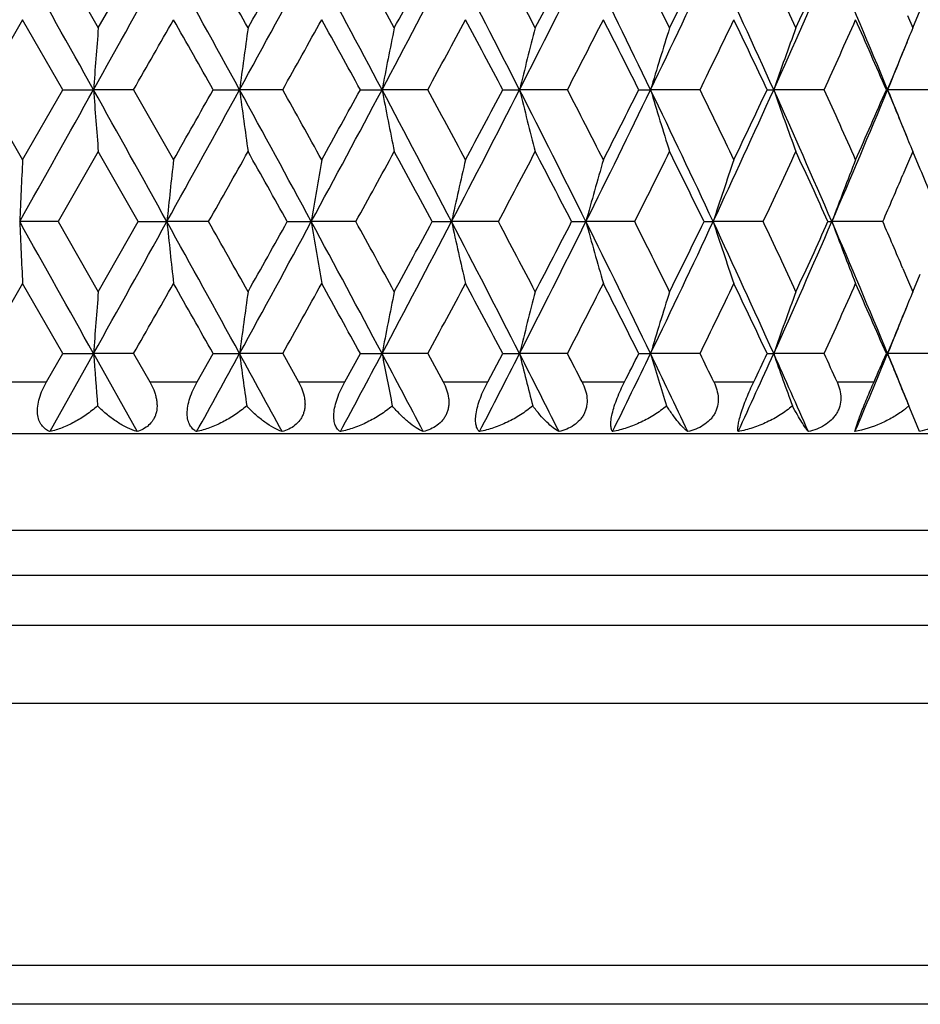
# Model space of a CAD drawing. Units: inches. Extents: x 5.6 to 15.8, y 4 to 14.1.
# Drawn here: x 6.2 to 6.6, y 10.6 to 11 of the extents above; entities that cross this region are included whole.
import ezdxf

# ---------------------------------------------------------------- set-up
doc = ezdxf.new("R2010")
doc.units = ezdxf.units.IN
doc.header["$LTSCALE"] = 1.21
doc.header["$MEASUREMENT"] = 0
doc.layers.get('0').update_dxf_attribs({"linetype": 'CONTINUOUS'})

msp = doc.modelspace()

# ---------------------------------------------------------------- linework, layer by layer
at = {"color": 7, "linetype": 'CONTINUOUS'}
for p, q in [((6.2276851536, 10.9745029319), (6.2431705519, 10.9475013191)), ((6.2431705519, 10.9475013191), (6.2586012114, 10.9745029323)), ((6.5571692927, 10.9475013191), (6.5600448259, 10.9543098436)), ((6.2139735033, 10.9506585373), (6.1984159877, 10.9236571041)), ((6.2294981147, 10.9236571046), (6.2139735033, 10.9506585373)), ((6.5551612101, 10.9522302631), (6.5571692927, 10.9475013191)), ((6.1984159877, 10.9236571041), (6.2139735029, 10.8966560211)), ((6.2139735029, 10.8966560211), (6.2294981147, 10.9236571046)), ((6.2294981147, 10.9236571046), (6.2413343216, 10.9236570597)), ((6.2568003013, 10.9236571046), (6.2413343216, 10.9236570597)), ((6.2568003015, 10.9236571041), (6.272173522, 10.8966560211)), ((6.2874703069, 10.9236571046), (6.2976207283, 10.9236570597)), ((6.3142643353, 10.9236571046), (6.2976207283, 10.9236570597)), ((6.3441971096, 10.9236571046), (6.3525541485, 10.9236570597)), ((6.3701989565, 10.9236571046), (6.3525541485, 10.9236570597)), ((6.3990772045, 10.9236571046), (6.4055522743, 10.9236570597)), ((6.4240112439, 10.9236571046), (6.4055522743, 10.9236570597)), ((6.4515288492, 10.9236571046), (6.4560533124, 10.9236570597)), ((6.4751307739, 10.9236571046), (6.4560533124, 10.9236570597)), ((6.5009960429, 10.9236571046), (6.5035219392, 10.9236570597)), ((6.5230156668, 10.9236571046), (6.5035219392, 10.9236570597)), ((6.5469544213, 10.9236571046), (6.5474549755, 10.9236570597)), ((6.5671583307, 10.9236571046), (6.5474549755, 10.9236570597)), ((6.2431705519, 10.899812537), (6.2276854806, 10.872811209)), ((6.2586008872, 10.8728112087), (6.2431705519, 10.899812537)), ((6.5571692926, 10.899812537), (6.5551617042, 10.8950846927)), ((6.5600440946, 10.8930056606), (6.5571692926, 10.899812537)), ((6.5551617042, 10.8950846927), (6.5533398772, 10.8908122012)), ((6.2276854808, 10.8728112087), (6.2128697458, 10.8728110567)), ((6.2276854806, 10.872811209), (6.2431705519, 10.8458110472)), ((6.2431705519, 10.8458110472), (6.2586008872, 10.8728112087)), ((6.2586008872, 10.8728112087), (6.2696094634, 10.8728110567)), ((6.285686546, 10.8728112087), (6.2696094634, 10.8728110567)), ((6.3160265436, 10.8728112087), (6.3252931209, 10.8728110567)), ((6.3424611299, 10.8728112087), (6.3252931209, 10.8728110567)), ((6.3719041072, 10.8728112087), (6.3793304577, 10.8728110567)), ((6.3974074079, 10.8728112087), (6.3793304577, 10.8728110567)), ((6.4256412621, 10.8728112087), (6.4311486645, 10.8728110567)), ((6.4499429359, 10.8728112087), (6.4311486645, 10.8728110567)), ((6.476668381, 10.8728112087), (6.4801984555, 10.8728110567)), ((6.499510824, 10.8728112087), (6.4801984555, 10.8728110567)), ((6.5244445638, 10.8728112087), (6.5259598906, 10.8728110567)), ((6.5455856404, 10.8728112087), (6.5259598906, 10.8728110567)), ((6.5533398129, 10.8548112216), (6.5551605303, 10.8505415016)), ((6.5551605303, 10.8505415016), (6.5571692927, 10.8458110472)), ((6.5571692927, 10.8458110472), (6.5600458422, 10.8526218471)), ((6.2139735029, 10.8489652768), (6.1984167801, 10.8219651532)), ((6.2294973256, 10.8219651531), (6.2139735029, 10.8489652768)), ((6.2232240745, 10.8110456146), (6.2294973256, 10.8219651531)), ((6.2413342157, 10.8219653189), (6.2245069734, 10.7918746863)), ((6.2294973256, 10.8219651531), (6.2413342157, 10.8219653189)), ((6.2568010858, 10.8219651531), (6.2413342157, 10.8219653189)), ((6.2413342157, 10.8219653189), (6.2580953348, 10.7918746863)), ((6.2568010857, 10.8219651532), (6.2630262897, 10.8110456146)), ((6.2812936412, 10.8110456146), (6.2874695305, 10.8219651531)), ((6.2874695305, 10.8219651531), (6.2976205389, 10.8219653189)), ((6.3142651032, 10.8219651531), (6.2976205389, 10.8219653189)), ((6.3142651031, 10.8219651532), (6.3203550432, 10.8110456146)), ((6.3381832926, 10.8110456146), (6.3441963541, 10.8219651531)), ((6.3441963541, 10.8219651531), (6.3525538776, 10.8219653189)), ((6.3701996997, 10.8219651531), (6.3525538776, 10.8219653189)), ((6.3701996996, 10.8219651532), (6.3760898208, 10.8110456146)), ((6.3932899842, 10.8110456146), (6.399076478, 10.8219651531)), ((6.399076478, 10.8219651531), (6.4055519247, 10.8219653189)), ((6.4240119545, 10.8219651531), (6.4055519247, 10.8219653189)), ((6.4515281593, 10.8219651531), (6.4560528879, 10.8219653189)), ((6.4751314444, 10.8219651531), (6.4560528879, 10.8219653189)), ((6.500995397, 10.8219651531), (6.5035214443, 10.8219653189)), ((6.5230162901, 10.8219651531), (6.5035214443, 10.8219653189)), ((6.5469538262, 10.8219651531), (6.5474544154, 10.8219653189)), ((6.5671589002, 10.8219651531), (6.5474544154, 10.8219653189)), ((6.5553506249, 10.8024927968), (6.5556338077, 10.8018093009)), ((6.5579459395, 10.7963394161), (6.5556338077, 10.8018093009)), ((6.5597073807, 10.7918746863), (6.5579459395, 10.7963394161)), ((6.7199834895, 10.7910456146), (5.6199834895, 10.7910456146)), ((6.6276576098, 10.571141804), (5.7123093692, 10.571141804))]:
    msp.add_line(p, q, dxfattribs=at)
at = {"color": 9, "linetype": 'CONTINUOUS'}
for p, q in [((6.2047112593, 10.8110456146), (6.2232240745, 10.8110456146)), ((6.2630262897, 10.8110456146), (6.2812936412, 10.8110456146)), ((6.3203550432, 10.8110456146), (6.3381832926, 10.8110456146)), ((6.3760898208, 10.8110456146), (6.3932899842, 10.8110456146)), ((6.42963982, 10.8110456146), (6.4460295715, 10.8110456146)), ((6.4804373976, 10.8110456146), (6.4958430016, 10.8110456146)), ((6.5279440864, 10.8110456146), (6.5422022398, 10.8110456146)), ((6.7099834895, 10.7537251065), (5.6299834895, 10.7537251065)), ((6.7199834895, 10.7364045985), (5.6199834895, 10.7364045985)), ((6.7199834895, 10.7171225662), (5.6199834895, 10.7171225662)), ((6.7119450137, 10.6871225662), (5.6280219653, 10.6871225662)), ((6.6536437436, 10.586141804), (5.6863232355, 10.586141804))]:
    msp.add_line(p, q, dxfattribs=at)
at = {"color": 7, "linetype": 'CONTINUOUS'}
for centre, radius, start, end in [((-17.1281456901, -2.1256286072), 26.7659569684, 29.178557392, 29.3032942352), ((-8.2643745103, 19.0234938036), 16.6139382446, 330.8214639269, 331.0221036556), ((-5.1270782428, 4.6628969187), 13.0276960404, 28.7228381105, 28.9781474165), ((-4.2311817344, 5.0289506118), 12.081146636, 29.3339925961, 29.4809906382), ((-2.4666305774, 15.7264774298), 9.9939573972, 331.2772051473, 331.6090830038), ((-3.019806253, 16.1849918557), 10.6914439974, 330.6675146743, 330.8333628957), ((-1.1904852597, 6.9122096746), 8.5433689863, 28.0043948345, 28.3913109891), ((-0.7460327423, 7.0737825637), 8.0908813069, 28.6054827882, 28.8235071231), ((0.0928951098, 14.2525823694), 7.089786668, 331.9956790278, 332.4600857117), ((-0.1606647976, 14.5017663045), 7.4240182788, 331.3960629642, 331.6331539332), ((0.7885612283, 8.0591142803), 6.3052512833, 27.0205887043, 27.5404501099), ((1.0681996136, 8.1531660751), 6.0299580561, 27.6072867334, 27.8972014454), ((1.5496263027, 13.4000607163), 5.4509258033, 332.9795288462, 333.5778857051), ((1.4154643981, 13.5600577082), 5.6379933174, 332.3943069915, 332.7035262779), ((1.9900908036, 8.7677405226), 4.9591125461, 25.7686475379, 26.4227898227), ((2.1909657903, 8.8325798769), 4.7672547926, 26.3360443447, 26.6987206903), ((2.4963306357, 12.835174099), 4.3969649837, 334.2315315843, 334.9650087619), ((2.4220382989, 12.9478942146), 4.509356994, 333.6656007607, 334.0477824091), ((2.8010946887, 9.2561090048), 4.0606260676, 24.2464774172, 25.0358027935), ((2.9580385342, 9.3061224486), 3.9147819242, 24.7889635917, 25.2250322137), ((3.1623968631, 12.4284585921), 3.664361394, 335.7537860477, 336.6227914472), ((3.1230380694, 12.5125568713), 3.7329851068, 335.2127279519, 335.6683869374), ((3.3853164838, 9.6168469231), 3.4215307355, 22.453733862, 23.3781503416), ((-7.2676883566, 18.6416792095), 15.5717583684, 330.2878868686, 330.4022119949), ((-5.2442328967, 4.4085789635), 13.2448639842, 29.4651896923, 29.5994364875), ((-2.0382538823, 15.5894125845), 9.5673316438, 330.8120715501, 330.9971266986), ((-1.2041108546, 6.7740428085), 8.6137246257, 28.7993989028, 29.0045568817), ((0.3483836841, 14.1791615617), 6.8454779563, 331.6035260279, 331.8601268459), ((0.8051897752, 7.966259585), 6.3275411228, 27.8646817281, 28.1416006429), ((1.7294227099, 13.3502996454), 5.2846717523, 332.6654638385, 332.9945200918), ((2.0191090474, 8.6984825272), 4.9596115975, 26.6576818394, 27.0072540235), ((2.6361112884, 12.7959725695), 4.2712569361, 334.0011989859, 334.4034987071), ((2.8365865288, 9.2012388661), 4.0490272505, 25.175391294, 25.598316381), ((3.2783953394, 12.3945781765), 3.5624668239, 335.6132403693, 336.0891600095), ((3.4249512949, 9.5715972415), 3.4022006694, 23.4162048471, 23.9126796229), ((12.3723639044, 10.4635034271), 6.1482733439, 175.4849505539, 175.7078133386), ((9.7699520988, 10.457458665), 3.5034877037, 171.9595138816, 172.3531446758), ((8.827977605, 10.4482612258), 2.5206591376, 168.5765023994, 169.1289180315), ((8.3723107638, 10.4363002987), 2.0262417349, 165.3869215231, 166.082618254), ((8.1228480494, 10.4220817553), 1.7406270367, 162.4308577441, 163.2523000984), ((7.9783340271, 10.4062069015), 1.5629540494, 159.7371300739, 160.6661519688), ((7.8795922086, 10.3948956966), 1.4332394575, 157.3212378126, 157.6622372516), ((3.5791499762, 12.149879779), 3.2116127921, 337.5542176407, 337.9289315358), ((7.898012223, 10.3873655964), 1.4531391579, 157.6636480829, 158.3425161194), ((-15.2559558293, 22.9248652774), 24.6203672295, 330.6912506334, 330.8268579587), ((-9.0948739922, 2.3620034384), 17.5642021787, 28.9832677539, 29.1730523188), ((12.3722709066, 11.3837981908), 6.1481796713, 184.2921353483, 184.5150039736), ((-4.6534689215, 16.9235170457), 12.4869805946, 331.016274209, 331.2826391858), ((-5.5460757373, 17.6098214864), 13.5918212952, 330.4019592023, 330.5327778089), ((-2.7681416383, 5.9567597691), 10.3372199349, 28.3963406429, 28.7171977539), ((9.7699064927, 11.3898437651), 3.5034409477, 187.6467651054, 188.0404054163), ((-2.1868389404, 6.1751547449), 9.7374037384, 29.0048054193, 29.1866266171), ((-0.976362827, 14.8203167028), 8.3004204958, 331.602944903, 332.0011862657), ((-1.3346821783, 15.1454115782), 8.7628989469, 330.9968762323, 331.1985397235), ((-0.0629491339, 7.5126781711), 7.2659107719, 27.5454255881, 27.9985746606), ((8.8279463133, 11.3990412195), 2.5206262057, 190.8709555194, 191.4233842378), ((0.2694452777, 7.6256628966), 6.9351251788, 28.1418422814, 28.3951235823), ((0.9114011005, 13.724863967), 6.1670460724, 332.4536115681, 332.9851238986), ((0.7321278376, 13.9199466578), 6.4103093696, 331.8598807189, 332.1332213671), ((1.4539554402, 8.3991075856), 5.5580267411, 26.4277312027, 27.0145571691), ((8.3722858596, 11.4110018487), 2.0262146824, 193.9172225335, 194.6129357651), ((1.6801630833, 8.4716997507), 5.3400552653, 27.0074892672, 27.3331294141), ((2.0702588888, 13.0403207282), 4.8698519292, 333.5710700871, 334.2372033315), ((1.9722429166, 13.172568302), 5.0121456523, 332.99428072, 333.3401853435), ((2.431434309, 8.9813381411), 4.4687985974, 25.0407071828, 25.762392951), ((8.1228265041, 11.4252199149), 1.7406028181, 196.7475118587, 197.5689739201), ((2.6023263853, 9.0349869886), 4.3087920163, 25.5985462777, 25.9973372466), ((2.8576733064, 12.5652657597), 3.9983860966, 334.9578764045, 335.759490065), ((2.8039454275, 12.6615881697), 4.0851667825, 334.4032689847, 334.8224482139), ((3.1155548228, 9.3981992883), 3.7155541436, 23.3829848821, 24.2400156477), ((7.9783143953, 11.4410941785), 1.5629312079, 199.333635248, 200.2626797981), ((3.2538154543, 9.4416969503), 3.589411641, 23.9129057333, 24.3852476412), ((3.4272638025, 12.2127475049), 3.3759957245, 336.6154057548, 337.5522924814), ((3.4010093065, 12.2862270545), 3.428347639, 336.0889433531, 336.5816262986), ((3.5653758429, 9.6918150123), 3.2264889249, 22.0716661834, 22.4446196836), ((7.8980030962, 11.4599385595), 1.4531269984, 201.6572515706, 202.3361003277), ((7.8794741177, 11.4523635788), 1.4331094529, 202.337503695, 202.6785691215), ((-4.0081598145, 16.6925970916), 11.8251080589, 330.5176788199, 330.6678577143), ((-2.8618400283, 5.750839542), 10.5103676703, 29.1649547942, 29.3336581102), ((-0.6415797466, 14.71627009), 7.9717628621, 331.1751221696, 331.3964014706), ((-0.0806596868, 7.3889969633), 7.332976286, 28.3651260938, 28.6051575526), ((1.1291397599, 13.6620531752), 5.9610833539, 332.1013775223, 332.3946381617), ((1.4642598942, 8.3126314386), 5.582994316, 27.2947097392, 27.6069712229), ((2.2311028368, 12.9946848175), 4.722389161, 333.2998038984, 333.6659212637), ((2.4551377335, 8.9156864769), 4.4724764912, 25.9504102833, 26.3357386171), ((2.9865082975, 12.5278940628), 3.8833601431, 334.773442286, 335.213033846), ((3.1470145818, 9.3457298044), 3.7066171772, 24.3297725031, 24.7886672935), ((16.3688727426, 10.4146489169), 10.1663321516, 177.282468292, 177.4169985244), ((10.6830944819, 10.4102875803), 4.4376545578, 173.7077226553, 174.0173667278), ((9.2032589131, 10.4026292389), 2.9161203752, 170.2463468554, 170.7213898253), ((8.5626853574, 10.3919984323), 2.2356697873, 166.9541955146, 167.5807038328), ((8.2291646828, 10.3788448344), 1.8646351469, 163.876954457, 164.6382124987), ((8.0402407421, 10.3637247287), 1.6410060406, 161.0490322317, 161.9270174004), ((7.929364569, 10.3472775393), 1.4985760471, 158.4938966756, 159.4705620163), ((3.6681880228, 9.6755087238), 3.1376950673, 22.4319968146, 22.8315223495), ((3.5126318876, 12.189978867), 3.3066204958, 336.5253955745, 336.8650186561), ((-17.1956906696, -2.2651637165), 26.8433805968, 29.1787940343, 29.303170537), ((16.3672534656, 11.3308817703), 10.1647103995, 182.5828979974, 182.7174542854), ((-8.2731375457, 18.9267287269), 16.6239911095, 330.8213630115, 331.0218807023), ((-5.1517260231, 4.5476231655), 13.0558380104, 28.7231270523, 28.9778847698), ((10.682409806, 11.3352442886), 4.4369642051, 185.9823957812, 186.2920985016), ((-4.183797449, 4.9537748907), 12.0268485503, 29.3344629301, 29.4821178561), ((-2.4750296674, 15.6293970549), 10.0035389507, 331.2771611571, 331.6087200855), ((-3.0658806592, 16.1092753291), 10.7443352166, 330.6671258642, 330.8321500817), ((-1.2049332204, 6.8027769479), 8.5597597161, 28.0047351927, 28.390908374), ((9.2028133222, 11.3429012963), 2.9156658489, 189.2782459453, 189.7533787751), ((-0.7246506634, 6.9836786705), 8.0665619068, 28.6059452631, 28.8246168001), ((0.0859068531, 14.1546048047), 7.0977003932, 331.9956938381, 332.4595813988), ((-0.1827028326, 14.4121502184), 7.4491471164, 331.3956801162, 331.631960345), ((0.7784938833, 7.9522402145), 6.3165737847, 27.02097962, 27.5399061619), ((8.5623456461, 11.3535296748), 2.235317808, 192.4188156508, 193.0454430105), ((1.080117052, 8.0576545381), 6.0165342023, 27.6077380517, 27.898286047), ((1.5437616128, 13.3013515571), 5.4575050302, 332.979604497, 333.5772384624), ((1.4028932379, 13.4649827318), 5.6521987687, 332.3939327539, 332.7023604599), ((1.9824259677, 8.6623064257), 4.9676417299, 25.7690880191, 26.4221031478), ((8.2288826326, 11.3666800771), 1.8643374237, 195.3612032712, 196.1226070056), ((2.1984107121, 8.7345345013), 4.758965594, 26.3364807181, 26.6997716081), ((2.4913083249, 12.7358948016), 4.4025362593, 334.2316701478, 334.9642173679), ((2.4141304551, 12.8501500558), 4.5181946965, 333.665238168, 334.0466541849), ((2.7949347458, 9.15160504), 4.0673970499, 24.246966139, 25.0349724132), ((8.0399936141, 11.3817964269), 1.6407397856, 198.0723082613, 198.9504629154), ((2.963024826, 9.2067036574), 3.909302698, 24.7893806505, 25.2260395299), ((3.1580127005, 12.3287269167), 3.6691632925, 335.7539894313, 336.6218555514), ((3.1177587564, 12.4133295348), 3.7388106268, 335.2123805038, 335.6673076422), ((3.380178823, 9.5129975539), 3.4271024624, 22.4542689291, 23.3771762763), ((7.9291399339, 11.3982394903), 1.4983288266, 200.5286872187, 201.5055428224), ((3.5007556641, 9.5504657623), 3.3195763378, 23.13664171, 23.4749229199), ((-7.115922852, 18.4535601052), 15.3971096971, 330.2873036803, 330.4029199119), ((-5.3664444351, 4.2376664465), 13.3853165885, 29.4658419865, 29.5986736122), ((-1.980796716, 15.4557339405), 9.5015716467, 330.8114992076, 330.997825964), ((-1.2555328229, 6.6439707548), 8.6724575961, 28.8000458976, 29.0038044902), ((0.3777581314, 14.0616650196), 6.8121223691, 331.6029683368, 331.8608129421), ((0.7775959997, 7.8498996083), 6.3587904802, 27.8653192107, 28.1408637588), ((1.7468258129, 13.2396680883), 5.2651075663, 332.6649251248, 332.9951878849), ((2.0023096125, 8.5882966411), 4.9784355674, 26.6583049953, 27.0065383823), ((2.6473384224, 12.6888479678), 4.2587851391, 334.0006842185, 334.4041422854), ((2.8255631475, 9.0943185421), 4.0612270355, 25.1759945557, 25.5976285956), ((3.2860332678, 12.2894569586), 3.5540950022, 335.6127552441, 336.0897725644), ((3.4173678264, 9.4665839174), 3.4104789728, 23.4167817822, 23.9120272971), ((12.3683928865, 10.3621200802), 6.1442904879, 175.4848887312, 175.7079097125), ((9.7677030479, 10.3560793558), 3.501217267, 171.9594046429, 172.3533149307), ((8.8263741785, 10.3468880652), 2.5190246681, 168.5763490001, 169.1291570398), ((8.371036735, 10.3349351357), 2.0249268971, 165.3867281858, 166.0829193732), ((8.1217682495, 10.3207261), 1.7394965997, 162.4306292604, 163.2526558031), ((7.9773785223, 10.3048618617), 1.561938114, 159.7368714272, 160.6665544478), ((7.8788703492, 10.2935001683), 1.432459769, 157.3209830752, 157.66222914), ((3.5723199971, 12.0509766605), 3.218989544, 337.5547547181, 337.9286465898), ((7.8970860173, 10.2860536267), 1.4521386996, 157.6636261924, 158.3429637743), ((12.3877102235, 11.283293948), 6.1636646675, 184.2924016947, 184.4803171422), ((-4.2199412602, 16.5838507617), 11.9924321992, 331.1204908489, 331.2845423539), ((-3.106439005, 5.670018147), 10.7228212504, 28.5326460602, 28.7158180945), ((9.778210146, 11.2892954146), 3.5118230923, 187.6472263063, 187.9791558598), ((-0.7772466278, 14.6124284123), 8.0747548389, 331.7611681973, 332.0032520971), ((-0.2363200177, 7.3190016201), 7.462172196, 27.7359226796, 27.9972699614), ((8.8334066464, 11.298426372), 2.5261919158, 190.871584019, 191.3374600858), ((1.0259687926, 13.5644944807), 6.0383259997, 332.6664203491, 332.9873635242), ((1.3475411075, 8.2432986202), 5.6774109743, 26.6729760174, 27.0133212246), ((8.3761707951, 11.3103006847), 2.0302241654, 193.917984779, 194.5047762344), ((1.6176835219, 8.3379018565), 5.4103016056, 27.2012634339, 27.3313579832), ((2.1448734544, 12.9023941641), 4.7869042488, 333.8390360117, 334.2396209714), ((2.0546494875, 13.0291910552), 4.9197955483, 333.2010421855, 333.3434237798), ((2.3589939792, 8.8447889992), 4.549188708, 25.3411606871, 25.7612271623), ((8.1256862045, 11.3244162041), 1.7435975177, 196.7483729636, 197.4413325748), ((2.559028632, 8.9123283176), 4.356899595, 25.8359244547, 25.9955779535), ((2.9100830169, 12.4397800102), 3.9408278453, 335.281384928, 335.762080165), ((2.8619731939, 12.5323661678), 4.0209394706, 334.6536463179, 334.8256942453), ((3.0629656235, 9.2729074166), 3.7731955609, 23.7388063854, 24.2389310771), ((7.9804421697, 11.3401760042), 1.5651955607, 199.3345628384, 200.1184026889), ((3.2219431451, 9.3256769959), 3.6243567923, 24.1941296784, 24.3835154487), ((3.4658552387, 12.0949389031), 3.3341738454, 336.9944234759, 337.5550366645), ((3.4440223381, 12.1656977776), 3.3813904219, 336.3830652595, 336.5848493535), ((3.5596604352, 9.5877094811), 3.2326924291, 22.0730793902, 22.4454893991), ((7.8950413689, 11.357081635), 1.4499448503, 201.6576426826, 202.4879802481), ((6.5318264939, 10.8288552548), 0.0360315391, 309.239235641, 311.3559835053), ((6.530873433, 10.8300203493), 0.0375367863, 307.4173967314, 309.2410133942)]:
    msp.add_arc(centre, radius, start, end, dxfattribs=at)
for points, knots in [([(6.2245069734, 10.7918746863), (6.2239000195, 10.7921348269), (6.2227186472, 10.7928070311), (6.2212335222, 10.7943120449), (6.2201605665, 10.7963509273), (6.219646265, 10.7988809854), (6.2197354577, 10.8017774357), (6.2204232314, 10.8048784924), (6.2216065615, 10.8080183168), (6.2226513101, 10.8100491677), (6.2232240745, 10.8110456146)], [0, 0, 0, 0, 0.0911757628, 0.1854196987, 0.2880683291, 0.4047215504, 0.5378913472, 0.6853218688, 0.8413101995, 1, 1, 1, 1]), ([(6.2630262905, 10.8110456146), (6.2635895883, 10.810056657), (6.2643420945, 10.8085266385), (6.2650967298, 10.8064080949), (6.2655101656, 10.804815186), (6.2657593359, 10.8032311368), (6.2658572326, 10.8012044516), (6.2655840245, 10.7992424585), (6.2649351321, 10.7974688784), (6.2640861106, 10.7959066982), (6.2626511454, 10.7942495347), (6.260508078, 10.7927837459), (6.2589141251, 10.792132515), (6.2580953348, 10.7918746863)], [0, 0, 0, 0, 0.1467562114, 0.2189375593, 0.2897182446, 0.3586506105, 0.4253046802, 0.5509808874, 0.6105214203, 0.6680843064, 0.7794943347, 0.8893104548, 1, 1, 1, 1]), ([(6.2810797947, 10.7918746863), (6.28056707, 10.7921376782), (6.2795707109, 10.7928296847), (6.2783908304, 10.7943536821), (6.2776165047, 10.7963942134), (6.2773559988, 10.7989066921), (6.2776344391, 10.8017848732), (6.2784418556, 10.8048739222), (6.2796805467, 10.8080083317), (6.280727248, 10.810045301), (6.2812936412, 10.8110456146)], [0, 0, 0, 0, 0.0815964174, 0.1690862877, 0.2688677669, 0.3865889293, 0.523640917, 0.6762094809, 0.8372240182, 1, 1, 1, 1]), ([(6.320355044, 10.8110456146), (6.3209047196, 10.8100585492), (6.3218628896, 10.8080376006), (6.3226190495, 10.8053642622), (6.3228635087, 10.803227843), (6.322858942, 10.8016747492), (6.3226520177, 10.8001797351), (6.322249498, 10.798768452), (6.32166599, 10.7974608755), (6.3206661425, 10.7958921252), (6.3190345937, 10.7942374487), (6.3166698676, 10.7927808895), (6.3149339237, 10.7921324198), (6.3140429974, 10.7918746863)], [0, 0, 0, 0, 0.1419200916, 0.2798709356, 0.3466468362, 0.4115178881, 0.4744433349, 0.5356213816, 0.5952674383, 0.6536557602, 0.7685639957, 0.8834969856, 1, 1, 1, 1]), ([(6.3364749675, 10.7918746863), (6.3360600676, 10.7921431735), (6.3352624824, 10.7928663033), (6.3344114773, 10.7944033097), (6.3339422981, 10.7964334173), (6.3339306026, 10.7989250313), (6.3343915051, 10.8017872394), (6.3356375391, 10.8059653334), (6.3370779885, 10.8090418813), (6.3381832926, 10.8110456146)], [0, 0, 0, 0, 0.0715413572, 0.1527172367, 0.2505237714, 0.3700407923, 0.5112345115, 0.6687265845, 1, 1, 1, 1]), ([(6.3760898216, 10.8110456146), (6.3766205134, 10.8100596879), (6.3775324595, 10.8080371079), (6.3781967793, 10.8053587243), (6.3783466919, 10.8032235144), (6.3782629413, 10.8016686472), (6.3779680888, 10.8001726839), (6.3774710433, 10.7987613757), (6.3767884633, 10.7974544378), (6.3756491791, 10.7958812822), (6.3738415248, 10.7942301062), (6.3712800466, 10.7927798297), (6.3694179658, 10.7921325418), (6.3684635934, 10.7918746863)], [0, 0, 0, 0, 0.1372894887, 0.2708200919, 0.3357445623, 0.3991681347, 0.4611794806, 0.5220516354, 0.5820169514, 0.6413228603, 0.7594892865, 0.8787838272, 1, 1, 1, 1]), ([(6.3901052892, 10.7918746863), (6.389791498, 10.7921536899), (6.3892143273, 10.7929197317), (6.3887074361, 10.7944530763), (6.3885386711, 10.7964630763), (6.3887683761, 10.7989350874), (6.3894044511, 10.801784181), (6.3904231195, 10.8048567764), (6.3917345351, 10.8079843314), (6.3927540286, 10.8100366275), (6.3932899842, 10.8110456146)], [0, 0, 0, 0, 0.0617607362, 0.137737991, 0.2346574138, 0.3564490387, 0.5015515057, 0.6631645858, 0.8319524322, 1, 1, 1, 1]), ([(6.4296398208, 10.8110456146), (6.430146377, 10.8100599998), (6.4310031243, 10.8080324269), (6.431673847, 10.8048448638), (6.4315879494, 10.8021738129), (6.4310788522, 10.800166311), (6.430492716, 10.7987553847), (6.4297187542, 10.7974494711), (6.4284532213, 10.7958738029), (6.4264911567, 10.7942262365), (6.423759281, 10.7927800041), (6.4217885818, 10.7921328108), (6.4207802509, 10.7918746863)], [0, 0, 0, 0, 0.1329816767, 0.2626444095, 0.3881143199, 0.4495390755, 0.5103704738, 0.5708214206, 0.6310845869, 0.7521930285, 0.8750970823, 1, 1, 1, 1]), ([(6.4414022651, 10.7918746863), (6.4411961527, 10.7921724835), (6.440870474, 10.79298185), (6.440701889, 10.7944906969), (6.4408228003, 10.7964799221), (6.4412860904, 10.798936482), (6.4420894898, 10.8017768714), (6.4435852366, 10.8059125824), (6.444999297, 10.8090059138), (6.4460295715, 10.8110456146)], [0, 0, 0, 0, 0.0537099975, 0.1264992835, 0.223815822, 0.348158105, 0.4965746772, 0.6611111108, 1, 1, 1, 1]), ([(6.4804373983, 10.8110456146), (6.4809148963, 10.8100594234), (6.4817072938, 10.8080258396), (6.4822517454, 10.8048288523), (6.4820365811, 10.802160629), (6.4814214362, 10.800160727), (6.4807528738, 10.798750665), (6.4798961364, 10.7974459052), (6.4785190451, 10.7958691885), (6.4764252857, 10.7942249673), (6.4735509144, 10.7927810795), (6.4714905402, 10.7921331879), (6.4704384003, 10.7918746863)], [0, 0, 0, 0, 0.1290067616, 0.255343911, 0.3788198513, 0.4399276422, 0.5009102024, 0.5619325055, 0.6231145689, 0.7467299724, 0.8724388511, 1, 1, 1, 1]), ([(6.4898221345, 10.7918746863), (6.4897407602, 10.7921973117), (6.48968766, 10.793025994), (6.4898341379, 10.794508169), (6.4902362597, 10.7964826313), (6.4909252269, 10.7989300912), (6.4918880889, 10.8017655463), (6.4934850292, 10.8058820106), (6.4948680614, 10.8089874112), (6.4958430016, 10.8110456146)], [0, 0, 0, 0, 0.0492290765, 0.1213780308, 0.2201777694, 0.3468492623, 0.4973847557, 0.663041513, 1, 1, 1, 1]), ([(6.5279440871, 10.8110456146), (6.5283878464, 10.8100579157), (6.5291073457, 10.8080163145), (6.5295179673, 10.8048113312), (6.5291763032, 10.8021486195), (6.5284625564, 10.8001562021), (6.5277190287, 10.7987472213), (6.5267889678, 10.7974436261), (6.5253161936, 10.7958669758), (6.5231143861, 10.7942257148), (6.5201268603, 10.7927828621), (6.517996924, 10.7921336528), (6.5169116529, 10.7918746863)], [0, 0, 0, 0, 0.1254659986, 0.2490932938, 0.3712260342, 0.4322721397, 0.4935735011, 0.5552268152, 0.6172698064, 0.7429558375, 0.8707179841, 1, 1, 1, 1]), ([(6.5348516347, 10.7918746863), (6.5349152668, 10.7922089829), (6.5351237065, 10.7930319093), (6.535574669, 10.7945047673), (6.536250443, 10.7964723257), (6.5371588387, 10.7989172558), (6.5382722134, 10.8017510544), (6.539954131, 10.8058500632), (6.5412944357, 10.8089693922), (6.5422022398, 10.8110456146)], [0, 0, 0, 0, 0.0496728553, 0.12376037, 0.2248319272, 0.3532802196, 0.5044581386, 0.669234046, 1, 1, 1, 1]), ([(6.2428803098, 10.8018093009), (6.24148724, 10.8005695427), (6.2385989978, 10.7983013504), (6.2340016982, 10.795477631), (6.229312878, 10.7932971291), (6.2261011527, 10.7922622185), (6.2245069734, 10.7918746863)], [0, 0, 0, 0, 0.265472226, 0.5213243194, 0.7664494449, 1, 1, 1, 1]), ([(6.2580953348, 10.7918746863), (6.2568182548, 10.7922712414), (6.2542123454, 10.793337975), (6.2503899297, 10.7955277592), (6.246536498, 10.798359441), (6.2440864294, 10.8005909465), (6.2428803098, 10.8018093009)], [0, 0, 0, 0, 0.2188574023, 0.4587890315, 0.7194162259, 1, 1, 1, 1]), ([(6.3003862976, 10.8018093009), (6.2989442774, 10.8005626662), (6.2959340693, 10.7982834458), (6.2911224709, 10.7954629462), (6.286171958, 10.7932858616), (6.2827736111, 10.7922598426), (6.2810797947, 10.7918746863)], [0, 0, 0, 0, 0.2610288813, 0.5154767661, 0.7621307602, 1, 1, 1, 1]), ([(6.3140429974, 10.7918746863), (6.3129163027, 10.7922770973), (6.3106030014, 10.7933624848), (6.3072033668, 10.7955552274), (6.3037228914, 10.7983890367), (6.3014947535, 10.8006012411), (6.3003862976, 10.8018093009)], [0, 0, 0, 0, 0.2107582143, 0.4478938899, 0.7111788263, 1, 1, 1, 1]), ([(6.3565099832, 10.8018093009), (6.3550349973, 10.800556698), (6.3519360025, 10.7982680409), (6.3469610584, 10.7954504639), (6.3418013636, 10.7932764225), (6.3382511066, 10.7922578721), (6.3364749675, 10.7918746863)], [0, 0, 0, 0, 0.2572580147, 0.5104972193, 0.758441625, 1, 1, 1, 1]), ([(6.3684635934, 10.7918746863), (6.3674985506, 10.7922854114), (6.3655040275, 10.7933944642), (6.3625646825, 10.7955882476), (6.3594944887, 10.7984226081), (6.3575098618, 10.8006124389), (6.3565099832, 10.8018093009)], [0, 0, 0, 0, 0.2008921176, 0.4347204511, 0.7012768522, 1, 1, 1, 1]), ([(6.4106564415, 10.8018093009), (6.4091649992, 10.8005516134), (6.4060115861, 10.7982548642), (6.4009257928, 10.7954397955), (6.3956114377, 10.7932683856), (6.3919455195, 10.7922561991), (6.3901052892, 10.7918746863)], [0, 0, 0, 0, 0.2540527717, 0.5062383024, 0.7552685901, 1, 1, 1, 1]), ([(6.4207802509, 10.7918746863), (6.4199871249, 10.7922978115), (6.4183371479, 10.793436382), (6.4158901186, 10.7956272835), (6.4132625196, 10.798459786), (6.4115385847, 10.8006243056), (6.4106564415, 10.8018093009)], [0, 0, 0, 0, 0.1889431796, 0.4189293883, 0.689494525, 1, 1, 1, 1]), ([(6.4622517067, 10.8018093009), (6.4607606375, 10.8005474095), (6.4575879523, 10.7982437274), (6.452444818, 10.7954306604), (6.4470318024, 10.7932614508), (6.443287645, 10.7922547498), (6.4414022651, 10.7918746863)], [0, 0, 0, 0, 0.2513379215, 0.5025952183, 0.7525304911, 1, 1, 1, 1]), ([(6.4704384003, 10.7918746863), (6.4701555932, 10.7920797055), (6.4695703359, 10.7925574595), (6.4683185273, 10.7937480246), (6.4666189704, 10.7956727365), (6.4644600989, 10.7984986572), (6.4630088929, 10.8006363639), (6.4622517067, 10.8018093009)], [0, 0, 0, 0, 0.0810670111, 0.1750376273, 0.4007124514, 0.6759888215, 1, 1, 1, 1]), ([(6.510748856, 10.8018093009), (6.5092751048, 10.8005441076), (6.5061186769, 10.7982345213), (6.5009721774, 10.7954228678), (6.4955174211, 10.7932554063), (6.4917332284, 10.7922534733), (6.4898221345, 10.7918746863)], [0, 0, 0, 0, 0.2490662217, 0.4994997175, 0.7501723367, 1, 1, 1, 1]), ([(6.5169116529, 10.7918746863), (6.5167269469, 10.7920870493), (6.5163374471, 10.7925759244), (6.5154673971, 10.7937834685), (6.5142200728, 10.7957180398), (6.5125475309, 10.7985368817), (6.51137587, 10.8006477849), (6.510748856, 10.8018093009)], [0, 0, 0, 0, 0.0721308595, 0.160059351, 0.3813682732, 0.6617199432, 1, 1, 1, 1]), ([(6.5721315944, 10.8012501001), (6.5716812566, 10.8000222273), (6.5703278455, 10.7976824801), (6.5673164399, 10.7949584477), (6.5636884914, 10.7930145385), (6.5610524823, 10.792189921), (6.5597073807, 10.7918746863)], [0, 0, 0, 0, 0.2425075409, 0.4905124583, 0.7438276047, 1, 1, 1, 1]), ([(6.5536814232, 10.8002075013), (6.5523189568, 10.7991649452), (6.5494414522, 10.7972534399), (6.5432673095, 10.7941235982), (6.5382565596, 10.7925454197), (6.5348516347, 10.7918746863)], [0, 0, 0, 0, 0.2481532934, 0.4980252677, 1, 1, 1, 1])]:
    msp.add_open_spline(points, degree=3, knots=knots, dxfattribs=at)

doc.saveas('drawing.dxf')
